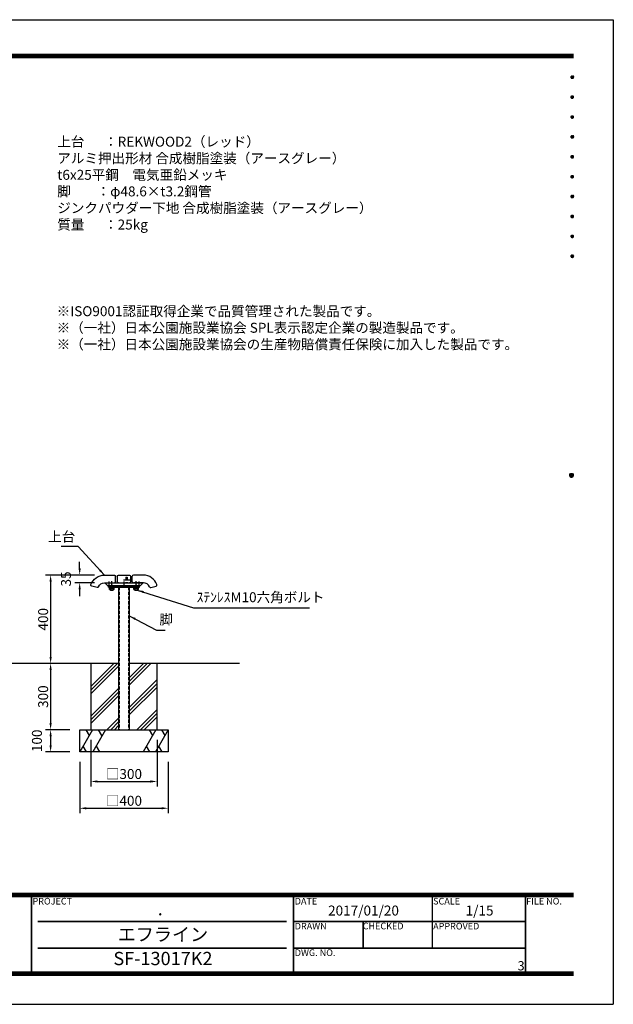
# Model space of a CAD drawing. Extents: x 97324 to 103624, y -51395 to -46940.
# Drawn here: x 100939 to 103624, y -51395 to -46940 of the extents above; entities that cross this region are included whole.
import ezdxf
from ezdxf.enums import TextEntityAlignment as Align

# ---------------------------------------------------------------- set-up
doc = ezdxf.new("R2010")
doc.units = 0
doc.header["$LTSCALE"] = 4.5
doc.linetypes.add('CENTER2', pattern=[28.575, 19.05, -3.175, 3.175, -3.175])
doc.linetypes.add('HIDDEN2', pattern=[4.7625, 3.175, -1.5875])
doc.layers.get('0').update_dxf_attribs({"linetype": 'CONTINUOUS'})
doc.layers.get('DEFPOINTS').update_dxf_attribs({"linetype": 'CONTINUOUS'})
for name, color, linetype in [('P001', 131, 'CONTINUOUS'), ('P002', 181, 'CONTINUOUS'), ('P003', 231, 'CONTINUOUS'), ('P004', 41, 'CONTINUOUS'), ('P005', 91, 'CONTINUOUS'), ('P008', 241, 'CONTINUOUS'), ('P020', 121, 'CONTINUOUS'), ('P901', 135, 'CONTINUOUS'), ('P902', 185, 'CONTINUOUS'), ('P905', 95, 'CONTINUOUS'), ('P908', 245, 'CONTINUOUS'), ('P920', 125, 'CONTINUOUS'), ('P_1CENTER', 2, 'CONTINUOUS'), ('P_2DIM', 6, 'CONTINUOUS'), ('P_3TEXT', 60, 'CONTINUOUS'), ('P_5DRAWFRAME', 104, 'CONTINUOUS'), ('P_7THICK', 7, 'CONTINUOUS')]:
    doc.layers.add(name, color=color, linetype=linetype)
doc.styles.add('BIGFONT', font='simplex.shx', dxfattribs={"bigfont": 'bigfont.shx'})
doc.dimstyles.new('DIMBIGFONT$0', dxfattribs={"dimscale": 15, "dimtxt": 3, "dimasz": 2, "dimexe": 1.5, "dimexo": 3, "dimgap": 0.75, "dimtad": 1, "dimdec": 1, "dimdsep": 46, "dimtxsty": 'BIGFONT', "dimsah": 1, "dimcen": 0, "dimclrt": 230, "dimadec": 0, "dimazin": 0, "dimtfac": 0.6, "dimtdec": 1, "dimtofl": 0, "dimtmove": 2, "dimatfit": 3, "dimfxl": 1, "dimtvp": 1, "dimtolj": 1, "dimarcsym": 0})
doc.dimstyles.new('DIMBIGFONT$7', dxfattribs={"dimscale": 15, "dimtxt": 3, "dimasz": 2, "dimexe": 1.5, "dimexo": 3, "dimgap": 0.75, "dimtad": 1, "dimdec": 1, "dimdsep": 46, "dimtxsty": 'BIGFONT', "dimsah": 1, "dimcen": 0, "dimclrt": 230, "dimadec": 0, "dimazin": 0, "dimtfac": 0.6, "dimtdec": 1, "dimtofl": 0, "dimtmove": 0, "dimatfit": 3, "dimfxl": 1, "dimtvp": 1, "dimtolj": 1, "dimarcsym": 0})

# ---------------------------------------------------------------- blocks, each defined once
blk = doc.blocks.new('DFP3')
at = {"color": 0}
for p, q in [((21.5, 286.6), (408, 286.6)), ((21.5, 286.55), (408, 286.55)), ((21.5, 286.5), (408, 286.5)), ((21.5, 286.45), (408, 286.45)), ((21.5, 286.4), (408, 286.4)), ((408, 286.35), (21.5, 286.35)), ((21.5, 286.3), (408, 286.3)), ((408, 286.25), (21.5, 286.25)), ((21.5, 286.2), (408, 286.2)), ((408, 286.15), (21.5, 286.15)), ((21.5, 286.1), (408, 286.1)), ((21.5, 286.05), (408, 286.05)), ((21.5, 286), (408, 286)), ((21.5, 285.95), (408, 285.95)), ((21.5, 285.9), (408, 285.9)), ((21.5, 285.85), (408, 285.85)), ((21.5, 285.8), (408, 285.8)), ((21.5, 285.75), (408, 285.75)), ((21.5, 285.7), (408, 285.7)), ((408, 285.65), (21.5, 285.65)), ((21.5, 285.6), (408, 285.6)), ((407.2, 279.65), (407.6, 280.05)), ((407.2, 279.65), (407.6, 279.25)), ((407.21, 279.73), (407.52, 280.04)), ((407.21, 279.58), (407.67, 280.04)), ((407.21, 279.72), (407.67, 279.26)), ((407.21, 279.57), (407.52, 279.26)), ((407.22, 279.53), (407.72, 280.03)), ((407.22, 279.77), (407.72, 279.27)), ((407.24, 279.48), (407.77, 280.01)), ((407.24, 279.82), (407.77, 279.29)), ((407.25, 279.84), (407.41, 280)), ((407.25, 279.46), (407.41, 279.3)), ((407.26, 279.43), (407.82, 279.99)), ((407.26, 279.87), (407.82, 279.31)), ((407.29, 279.39), (407.86, 279.96)), ((407.29, 279.91), (407.86, 279.34)), ((407.33, 279.94), (407.89, 279.38)), ((407.33, 279.36), (407.89, 279.92)), ((407.37, 279.98), (407.93, 279.42)), ((407.37, 279.32), (407.93, 279.88)), ((407.41, 280), (407.95, 279.46)), ((407.41, 279.3), (407.95, 279.84)), ((407.46, 280.03), (407.98, 279.51)), ((407.46, 279.27), (407.98, 279.79)), ((407.52, 280.04), (407.99, 279.57)), ((407.52, 279.26), (407.99, 279.73)), ((407.58, 280.05), (408, 279.63)), ((407.58, 279.25), (408, 279.67)), ((407.65, 280.05), (408, 279.7)), ((407.65, 279.25), (408, 279.6)), ((407.75, 280.02), (407.97, 279.8)), ((407.75, 279.28), (407.97, 279.5)), ((407.2, 273.65), (407.6, 274.05)), ((407.2, 273.65), (407.6, 273.25)), ((407.21, 273.73), (407.52, 274.04)), ((407.21, 273.58), (407.67, 274.04)), ((407.21, 273.72), (407.67, 273.26)), ((407.21, 273.57), (407.52, 273.26)), ((407.22, 273.53), (407.72, 274.03)), ((407.22, 273.77), (407.72, 273.27)), ((407.24, 273.48), (407.77, 274.01)), ((407.24, 273.82), (407.77, 273.29)), ((407.25, 273.84), (407.41, 274)), ((407.25, 273.46), (407.41, 273.3)), ((407.26, 273.43), (407.82, 273.99)), ((407.26, 273.87), (407.82, 273.31)), ((407.29, 273.39), (407.86, 273.96)), ((407.29, 273.91), (407.86, 273.34)), ((407.33, 273.94), (407.89, 273.38)), ((407.33, 273.36), (407.89, 273.92)), ((407.37, 273.98), (407.93, 273.42)), ((407.37, 273.32), (407.93, 273.88)), ((407.41, 274), (407.95, 273.46)), ((407.41, 273.3), (407.95, 273.84)), ((407.46, 274.03), (407.98, 273.51)), ((407.46, 273.27), (407.98, 273.79)), ((407.52, 274.04), (407.99, 273.57)), ((407.52, 273.26), (407.99, 273.73)), ((407.58, 274.05), (408, 273.63)), ((407.58, 273.25), (408, 273.67)), ((407.65, 274.05), (408, 273.7)), ((407.65, 273.25), (408, 273.6)), ((407.75, 274.02), (407.97, 273.8)), ((407.75, 273.28), (407.97, 273.5)), ((407.2, 267.65), (407.6, 268.05)), ((407.2, 267.65), (407.6, 267.25)), ((407.21, 267.73), (407.52, 268.04)), ((407.21, 267.58), (407.67, 268.04)), ((407.21, 267.72), (407.67, 267.26)), ((407.21, 267.57), (407.52, 267.26)), ((407.22, 267.53), (407.72, 268.03)), ((407.22, 267.77), (407.72, 267.27)), ((407.24, 267.48), (407.77, 268.01)), ((407.24, 267.82), (407.77, 267.29)), ((407.25, 267.84), (407.41, 268)), ((407.25, 267.46), (407.41, 267.3)), ((407.26, 267.43), (407.82, 267.99)), ((407.26, 267.87), (407.82, 267.31)), ((407.29, 267.39), (407.86, 267.96)), ((407.29, 267.91), (407.86, 267.34)), ((407.33, 267.94), (407.89, 267.38)), ((407.33, 267.36), (407.89, 267.92)), ((407.37, 267.98), (407.93, 267.42)), ((407.37, 267.32), (407.93, 267.88)), ((407.41, 268), (407.95, 267.46)), ((407.41, 267.3), (407.95, 267.84)), ((407.46, 268.03), (407.98, 267.51)), ((407.46, 267.27), (407.98, 267.79)), ((407.52, 268.04), (407.99, 267.57)), ((407.52, 267.26), (407.99, 267.73)), ((407.58, 268.05), (408, 267.63)), ((407.58, 267.25), (408, 267.67)), ((407.65, 268.05), (408, 267.7)), ((407.65, 267.25), (408, 267.6)), ((407.75, 268.02), (407.97, 267.8)), ((407.75, 267.28), (407.97, 267.5)), ((407.2, 261.65), (407.6, 262.05)), ((407.2, 261.65), (407.6, 261.25)), ((407.21, 261.73), (407.52, 262.04)), ((407.21, 261.58), (407.67, 262.04)), ((407.21, 261.72), (407.67, 261.26)), ((407.21, 261.57), (407.52, 261.26)), ((407.22, 261.53), (407.72, 262.03)), ((407.22, 261.77), (407.72, 261.27)), ((407.24, 261.48), (407.77, 262.01)), ((407.24, 261.82), (407.77, 261.29)), ((407.25, 261.84), (407.41, 262)), ((407.25, 261.46), (407.41, 261.3)), ((407.26, 261.43), (407.82, 261.99)), ((407.26, 261.87), (407.82, 261.31)), ((407.29, 261.39), (407.86, 261.96)), ((407.29, 261.91), (407.86, 261.34)), ((407.33, 261.94), (407.89, 261.38)), ((407.33, 261.36), (407.89, 261.92)), ((407.37, 261.98), (407.93, 261.42)), ((407.37, 261.32), (407.93, 261.88)), ((407.41, 262), (407.95, 261.46)), ((407.41, 261.3), (407.95, 261.84)), ((407.46, 262.03), (407.98, 261.51)), ((407.46, 261.27), (407.98, 261.79)), ((407.52, 262.04), (407.99, 261.57)), ((407.52, 261.26), (407.99, 261.73)), ((407.58, 262.05), (408, 261.63)), ((407.58, 261.25), (408, 261.67)), ((407.65, 262.05), (408, 261.7)), ((407.65, 261.25), (408, 261.6)), ((407.75, 262.02), (407.97, 261.8)), ((407.75, 261.28), (407.97, 261.5)), ((407.2, 255.65), (407.6, 256.05)), ((407.2, 255.65), (407.6, 255.25)), ((407.21, 255.73), (407.52, 256.04)), ((407.21, 255.58), (407.67, 256.04)), ((407.21, 255.72), (407.67, 255.26)), ((407.21, 255.57), (407.52, 255.26)), ((407.22, 255.53), (407.72, 256.03)), ((407.22, 255.77), (407.72, 255.27)), ((407.24, 255.48), (407.77, 256.01)), ((407.24, 255.82), (407.77, 255.29)), ((407.25, 255.84), (407.41, 256)), ((407.25, 255.46), (407.41, 255.3)), ((407.26, 255.43), (407.82, 255.99)), ((407.26, 255.87), (407.82, 255.31)), ((407.29, 255.39), (407.86, 255.96)), ((407.29, 255.91), (407.86, 255.34)), ((407.33, 255.94), (407.89, 255.38)), ((407.33, 255.36), (407.89, 255.92)), ((407.37, 255.98), (407.93, 255.42)), ((407.37, 255.32), (407.93, 255.88)), ((407.41, 256), (407.95, 255.46)), ((407.41, 255.3), (407.95, 255.84)), ((407.46, 256.03), (407.98, 255.51)), ((407.46, 255.27), (407.98, 255.79)), ((407.52, 256.04), (407.99, 255.57)), ((407.52, 255.26), (407.99, 255.73)), ((407.58, 256.05), (408, 255.63)), ((407.58, 255.25), (408, 255.67)), ((407.65, 256.05), (408, 255.7)), ((407.65, 255.25), (408, 255.6)), ((407.75, 256.02), (407.97, 255.8)), ((407.75, 255.28), (407.97, 255.5)), ((407.2, 249.65), (407.6, 250.05)), ((407.2, 249.65), (407.6, 249.25)), ((407.21, 249.73), (407.52, 250.04)), ((407.21, 249.58), (407.67, 250.04)), ((407.21, 249.72), (407.67, 249.26)), ((407.21, 249.57), (407.52, 249.26)), ((407.22, 249.53), (407.72, 250.03)), ((407.22, 249.77), (407.72, 249.27)), ((407.24, 249.48), (407.77, 250.01)), ((407.24, 249.82), (407.77, 249.29)), ((407.25, 249.84), (407.41, 250)), ((407.26, 249.43), (407.82, 249.99)), ((407.26, 249.87), (407.82, 249.31)), ((407.29, 249.39), (407.86, 249.96)), ((407.29, 249.91), (407.86, 249.34)), ((407.33, 249.94), (407.89, 249.38)), ((407.33, 249.36), (407.89, 249.92)), ((407.37, 249.98), (407.93, 249.42)), ((407.37, 249.32), (407.93, 249.88)), ((407.41, 250), (407.95, 249.46)), ((407.41, 249.3), (407.95, 249.84)), ((407.46, 250.03), (407.98, 249.51)), ((407.46, 249.27), (407.98, 249.79)), ((407.52, 250.04), (407.99, 249.57)), ((407.52, 249.26), (407.99, 249.73)), ((407.58, 250.05), (408, 249.63)), ((407.58, 249.25), (408, 249.67)), ((407.65, 250.05), (408, 249.7)), ((407.65, 249.25), (408, 249.6)), ((407.75, 250.02), (407.97, 249.8)), ((407.75, 249.28), (407.97, 249.5)), ((407.25, 249.46), (407.41, 249.3)), ((407.2, 243.65), (407.6, 244.05)), ((407.2, 243.65), (407.6, 243.25)), ((407.21, 243.73), (407.52, 244.04)), ((407.21, 243.58), (407.67, 244.04)), ((407.21, 243.72), (407.67, 243.26)), ((407.21, 243.57), (407.52, 243.26)), ((407.22, 243.53), (407.72, 244.03)), ((407.22, 243.77), (407.72, 243.27)), ((407.24, 243.48), (407.77, 244.01)), ((407.24, 243.82), (407.77, 243.29)), ((407.25, 243.84), (407.41, 244)), ((407.26, 243.43), (407.82, 243.99)), ((407.26, 243.87), (407.82, 243.31)), ((407.29, 243.39), (407.86, 243.96)), ((407.29, 243.91), (407.86, 243.34)), ((407.33, 243.94), (407.89, 243.38)), ((407.33, 243.36), (407.89, 243.92)), ((407.37, 243.98), (407.93, 243.42)), ((407.37, 243.32), (407.93, 243.88)), ((407.41, 244), (407.95, 243.46)), ((407.41, 243.3), (407.95, 243.84)), ((407.46, 244.03), (407.98, 243.51)), ((407.46, 243.27), (407.98, 243.79)), ((407.52, 244.04), (407.99, 243.57)), ((407.52, 243.26), (407.99, 243.73)), ((407.58, 244.05), (408, 243.63)), ((407.58, 243.25), (408, 243.67)), ((407.65, 244.05), (408, 243.7)), ((407.65, 243.25), (408, 243.6)), ((407.75, 244.02), (407.97, 243.8)), ((407.25, 243.46), (407.41, 243.3)), ((407.75, 243.28), (407.97, 243.5)), ((407.2, 237.65), (407.6, 238.05)), ((407.2, 237.65), (407.6, 237.25)), ((407.21, 237.73), (407.52, 238.04)), ((407.21, 237.58), (407.67, 238.04)), ((407.21, 237.72), (407.67, 237.26)), ((407.22, 237.53), (407.72, 238.03)), ((407.22, 237.77), (407.72, 237.27)), ((407.24, 237.48), (407.77, 238.01)), ((407.24, 237.82), (407.77, 237.29)), ((407.25, 237.84), (407.41, 238)), ((407.26, 237.43), (407.82, 237.99)), ((407.26, 237.87), (407.82, 237.31)), ((407.29, 237.39), (407.86, 237.96)), ((407.29, 237.91), (407.86, 237.34)), ((407.33, 237.94), (407.89, 237.38)), ((407.33, 237.36), (407.89, 237.92)), ((407.37, 237.98), (407.93, 237.42)), ((407.37, 237.32), (407.93, 237.88)), ((407.41, 238), (407.95, 237.46)), ((407.41, 237.3), (407.95, 237.84)), ((407.46, 238.03), (407.98, 237.51)), ((407.46, 237.27), (407.98, 237.79)), ((407.52, 238.04), (407.99, 237.57)), ((407.52, 237.26), (407.99, 237.73)), ((407.58, 238.05), (408, 237.63)), ((407.58, 237.25), (408, 237.67)), ((407.65, 238.05), (408, 237.7)), ((407.75, 238.02), (407.97, 237.8)), ((407.21, 237.57), (407.52, 237.26)), ((407.25, 237.46), (407.41, 237.3)), ((407.65, 237.25), (408, 237.6)), ((407.75, 237.28), (407.97, 237.5)), ((407.2, 231.65), (407.6, 232.05)), ((407.21, 231.73), (407.52, 232.04)), ((407.21, 231.58), (407.67, 232.04)), ((407.21, 231.72), (407.67, 231.26)), ((407.22, 231.53), (407.72, 232.03)), ((407.22, 231.77), (407.72, 231.27)), ((407.24, 231.48), (407.77, 232.01)), ((407.24, 231.82), (407.77, 231.29)), ((407.25, 231.84), (407.41, 232)), ((407.26, 231.43), (407.82, 231.99)), ((407.26, 231.87), (407.82, 231.31)), ((407.29, 231.39), (407.86, 231.96)), ((407.29, 231.91), (407.86, 231.34)), ((407.33, 231.94), (407.89, 231.38)), ((407.33, 231.36), (407.89, 231.92)), ((407.37, 231.98), (407.93, 231.42)), ((407.37, 231.32), (407.93, 231.88)), ((407.41, 232), (407.95, 231.46)), ((407.41, 231.3), (407.95, 231.84)), ((407.46, 232.03), (407.98, 231.51)), ((407.46, 231.27), (407.98, 231.79)), ((407.52, 232.04), (407.99, 231.57)), ((407.52, 231.26), (407.99, 231.73)), ((407.58, 232.05), (408, 231.63)), ((407.58, 231.25), (408, 231.67)), ((407.65, 232.05), (408, 231.7)), ((407.75, 232.02), (407.97, 231.8)), ((407.2, 231.65), (407.6, 231.25)), ((407.21, 231.57), (407.52, 231.26)), ((407.25, 231.46), (407.41, 231.3)), ((407.65, 231.25), (408, 231.6)), ((407.75, 231.28), (407.97, 231.5)), ((407.2, 225.65), (407.6, 226.05)), ((407.21, 225.73), (407.52, 226.04)), ((407.21, 225.58), (407.67, 226.04)), ((407.22, 225.53), (407.72, 226.03)), ((407.22, 225.77), (407.72, 225.27)), ((407.24, 225.48), (407.77, 226.01)), ((407.24, 225.82), (407.77, 225.29)), ((407.25, 225.84), (407.41, 226)), ((407.26, 225.43), (407.82, 225.99)), ((407.26, 225.87), (407.82, 225.31)), ((407.29, 225.39), (407.86, 225.96)), ((407.29, 225.91), (407.86, 225.34)), ((407.33, 225.94), (407.89, 225.38)), ((407.33, 225.36), (407.89, 225.92)), ((407.37, 225.98), (407.93, 225.42)), ((407.37, 225.32), (407.93, 225.88)), ((407.41, 226), (407.95, 225.46)), ((407.41, 225.3), (407.95, 225.84)), ((407.46, 226.03), (407.98, 225.51)), ((407.46, 225.27), (407.98, 225.79)), ((407.52, 226.04), (407.99, 225.57)), ((407.52, 225.26), (407.99, 225.73)), ((407.58, 226.05), (408, 225.63)), ((407.65, 226.05), (408, 225.7)), ((407.75, 226.02), (407.97, 225.8)), ((407.2, 225.65), (407.6, 225.25)), ((407.21, 225.72), (407.67, 225.26)), ((407.21, 225.57), (407.52, 225.26)), ((407.25, 225.46), (407.41, 225.3)), ((407.58, 225.25), (408, 225.67)), ((407.65, 225.25), (408, 225.6)), ((407.75, 225.28), (407.97, 225.5)), ((406.8, 159.55), (407.4, 160.15)), ((406.8, 159.48), (407.47, 160.15)), ((406.8, 159.63), (407.32, 160.15)), ((406.8, 159.62), (407.47, 158.95)), ((406.8, 159.55), (407.4, 158.95)), ((406.8, 159.47), (407.32, 158.95)), ((406.81, 159.42), (407.53, 160.14)), ((406.81, 159.68), (407.53, 158.96)), ((406.82, 159.71), (407.24, 160.13)), ((406.82, 159.39), (407.24, 158.97)), ((406.83, 159.37), (407.58, 160.12)), ((406.83, 159.73), (407.58, 158.98)), ((406.85, 159.32), (407.63, 160.1)), ((406.85, 159.78), (407.63, 159)), ((406.87, 159.27), (407.68, 160.08)), ((406.87, 159.83), (407.12, 160.08)), ((406.87, 159.83), (407.68, 159.02)), ((406.87, 159.27), (407.12, 159.02)), ((406.9, 159.22), (407.73, 160.05)), ((406.9, 159.88), (407.73, 159.05)), ((406.93, 159.18), (407.77, 160.02)), ((406.93, 159.92), (407.77, 159.08)), ((406.96, 159.14), (407.81, 159.99)), ((406.96, 159.96), (407.81, 159.11)), ((406.99, 159.99), (407.84, 159.14)), ((406.99, 159.11), (407.84, 159.96)), ((407.03, 160.02), (407.87, 159.18)), ((407.03, 159.08), (407.87, 159.92)), ((407.07, 160.05), (407.9, 159.22)), ((407.07, 159.05), (407.9, 159.88)), ((407.12, 160.08), (407.93, 159.27)), ((407.12, 159.02), (407.93, 159.83)), ((407.17, 160.1), (407.95, 159.32)), ((407.17, 159), (407.95, 159.78)), ((407.22, 160.12), (407.97, 159.37)), ((407.22, 158.98), (407.97, 159.73)), ((407.27, 160.14), (407.99, 159.42)), ((407.27, 158.96), (407.99, 159.68)), ((407.33, 160.15), (408, 159.48)), ((407.33, 158.95), (408, 159.62)), ((407.4, 160.15), (408, 159.55)), ((407.4, 158.95), (408, 159.55)), ((407.48, 160.14), (407.99, 159.63)), ((407.48, 158.96), (407.99, 159.47)), ((407.57, 160.13), (407.98, 159.72)), ((407.57, 158.97), (407.98, 159.38)), ((407.69, 160.08), (407.93, 159.84)), ((407.69, 159.02), (407.93, 159.26)), ((21.5, 33.5), (408, 33.5)), ((21.5, 33.45), (408, 33.45)), ((21.5, 33.4), (408, 33.4)), ((21.5, 33.35), (408, 33.35)), ((21.5, 33.3), (408, 33.3)), ((21.5, 33.25), (408, 33.25)), ((21.5, 33.2), (408, 33.2)), ((21.5, 33.15), (408, 33.15)), ((21.5, 33.1), (408, 33.1)), ((21.5, 33.05), (408, 33.05)), ((21.5, 33), (408, 33)), ((21.5, 32.95), (408, 32.95)), ((21.5, 32.9), (408, 32.9)), ((21.5, 32.85), (408, 32.85)), ((21.5, 32.8), (408, 32.8)), ((21.5, 32.75), (408, 32.75)), ((21.5, 32.7), (408, 32.7)), ((244.47, 33), (244.47, 9)), ((244.53, 33), (244.53, 9)), ((323.47, 33), (323.47, 9)), ((323.53, 33), (323.53, 9)), ((365.47, 17), (365.47, 33)), ((365.53, 17), (365.53, 33)), ((393.47, 33), (393.47, 9)), ((393.53, 33), (393.53, 9)), ((21.5, 32.65), (408, 32.65)), ((21.5, 32.6), (408, 32.6)), ((21.5, 32.55), (408, 32.55)), ((21.5, 32.5), (408, 32.5)), ((246.5, 25.03), (321.5, 25.03)), ((246.5, 24.97), (321.5, 24.97)), ((323.5, 25.03), (393.5, 25.03)), ((323.5, 24.97), (393.5, 24.97)), ((344.47, 25), (344.47, 17)), ((344.53, 25), (344.53, 17)), ((246.5, 17.03), (321.5, 17.03)), ((246.5, 16.97), (321.5, 16.97)), ((323.5, 17.03), (393.5, 17.03)), ((323.5, 16.97), (393.5, 16.97)), ((21.5, 9.75), (408, 9.75)), ((21.5, 9.7), (408, 9.7)), ((21.5, 9.65), (408, 9.65)), ((21.5, 9.6), (408, 9.6)), ((21.5, 9.55), (408, 9.55)), ((21.5, 9.5), (408, 9.5)), ((21.5, 9.45), (408, 9.45)), ((21.5, 9.4), (408, 9.4)), ((21.5, 9.35), (408, 9.35)), ((21.5, 9.3), (408, 9.3)), ((21.5, 9.25), (408, 9.25)), ((21.5, 9.2), (408, 9.2)), ((21.5, 9.15), (408, 9.15)), ((21.5, 9.1), (408, 9.1)), ((21.5, 9.05), (408, 9.05)), ((21.5, 9), (408, 9)), ((21.5, 8.95), (408, 8.95)), ((21.5, 8.9), (408, 8.9)), ((21.5, 8.85), (408, 8.85)), ((21.5, 8.8), (408, 8.8)), ((21.5, 8.75), (408, 8.75))]:
    blk.add_line(p, q, dxfattribs=at)
at = {"layer": 'DEFPOINTS', "color": 0}
for p, q in [((0, 297), (420, 297)), ((420, 297), (420, 0)), ((0, 0), (420, 0))]:
    blk.add_line(p, q, dxfattribs=at)
at = {"color": 0, "style": 'BIGFONT'}
for s, height, p in [('PROJECT', 2, (244.86, 30.1)), ('DATE', 2, (323.94, 30.1)), ('SCALE', 2, (365.67, 30.1)), ('FILE NO.', 2, (393.74, 30.1)), ('DRAWN', 2, (323.94, 22.57)), ('CHECKED', 2, (344.43, 22.61)), ('APPROVED', 2, (365.67, 22.57)), ('DWG. NO.', 2, (323.94, 14.57)), ('3', 2.8, (391.14, 10.23))]:
    blk.add_text(s, height=height, dxfattribs=at).set_placement(p)
at = {"color": 83, "ltscale": 0.5, "style": 'BIGFONT', "flags": 8}
for tag, p in [('REV04', (26.47, 27.61)), ('REV03', (26.47, 21.7)), ('REV02', (26.47, 15.58)), ('REV01', (26.47, 10.33))]:
    blk.add_attdef(tag, text='', height=2, dxfattribs=at).set_placement(p, align=Align.BOTTOM_LEFT)
for tag, p in [('REVD4', (80.98, 27.61)), ('R4D', (92.67, 27.61)), ('R4C', (101.8, 27.61)), ('R4A', (110.92, 27.61)), ('REVD3', (80.98, 21.7)), ('R3D', (92.67, 21.7)), ('R3C', (101.8, 21.7)), ('R3A', (110.92, 21.7)), ('REVD2', (80.98, 15.58)), ('R2D', (92.67, 15.58)), ('R2C', (101.8, 15.58)), ('R2A', (110.92, 15.58)), ('REVD1', (80.98, 10.33)), ('R1D', (92.67, 10.33)), ('R1C', (101.8, 10.33)), ('R1A', (110.92, 10.33))]:
    blk.add_attdef(tag, text='', height=2, dxfattribs=at).set_placement(p, align=Align.BOTTOM_CENTER)
at = {"color": 83, "style": 'BIGFONT'}
for tag, height, p in [('PROJECT1', 4, (283.38, 25.6)), ('DATE', 3, (344.68, 25.84)), ('SCALE', 3, (379.68, 25.84)), ('PROJECT2', 4, (284.2, 17.84)), ('PROJECT3', 4, (284.2, 10.57)), ('DWGNO', 3, (358.68, 10.57))]:
    blk.add_attdef(tag, text='', height=height, dxfattribs=at).set_placement(p, align=Align.BOTTOM_CENTER)
blk = doc.blocks.new('A$C0CE67F87')
at = {"layer": 'P003'}
for p, q in [((0, 26), (0, 51)), ((50, 56), (5, 56)), ((50, 21), (5, 21)), ((83.5, 0), (107.8, 6.5))]:
    blk.add_line(p, q, dxfattribs=at)
for centre, radius, start, end in [((5, 51), 5, 90, 180), ((50, -9), 65, 19.7802, 90), ((5, 26), 5, 180, 270), ((50, -9), 30, 23.2132, 90), ((82.2, 4.8), 5, 203.2132, 285), ((106.5, 11.3), 5, 285, 19.7802)]:
    blk.add_arc(centre, radius, start, end, dxfattribs=at)
blk = doc.blocks.new('A$C70E43516')
at = {"layer": 'P005'}
for p, q in [((0, 7.5), (12, 19.5)), ((0, 6.5), (0, 7.5)), ((170, 6.5), (0, 6.5)), ((12, 19.5), (158, 19.5)), ((170, 7.5), (158, 19.5)), ((170, 7.5), (170, 6.5))]:
    blk.add_line(p, q, dxfattribs=at)
at = {"layer": 'P905', "linetype": 'HIDDEN2'}
for p, q in [((1, 8.5), (169, 8.5)), ((13, 6.5), (13, 8.5)), ((21, 6.5), (21, 8.5)), ((81, 6.5), (81, 8.5)), ((89, 6.5), (89, 8.5)), ((149, 6.5), (149, 8.5)), ((157, 6.5), (157, 8.5))]:
    blk.add_line(p, q, dxfattribs=at)
at = {"layer": 'P_1CENTER', "linetype": 'CENTER2'}
for p, q in [((17, 0), (17, 15)), ((85, 0), (85, 15)), ((153, 0), (153, 15))]:
    blk.add_line(p, q, dxfattribs=at)
blk = doc.blocks.new('*D16')
at = {"layer": 'DEFPOINTS', "color": 0}
for p in [(101260.9, -50152.7), (101560.9, -50152.7), (101560.9, -50386.6)]:
    blk.add_point(p, dxfattribs=at)
at = {"layer": 'P_2DIM', "color": 0, "lineweight": -2}
for p, q in [((101260.9, -50197.7), (101260.9, -50409.1)), ((101560.9, -50197.7), (101560.9, -50409.1)), ((101290.9, -50386.6), (101530.9, -50386.6))]:
    blk.add_line(p, q, dxfattribs=at)
at = {"layer": 'P_2DIM', "color": 0}
for points in [[(101290.9, -50381.6), (101290.9, -50391.6), (101260.9, -50386.6)], [(101530.9, -50381.6), (101530.9, -50391.6), (101560.9, -50386.6)]]:
    blk.add_solid(points, dxfattribs=at)
at = {"layer": 'P_2DIM', "color": 230, "insert": (101410.9, -50352.8), "char_height": 45, "attachment_point": 5, "style": 'BIGFONT'}
blk.add_mtext('\\A1;□300', dxfattribs=at)
blk = doc.blocks.new('*D17')
at = {"layer": 'DEFPOINTS', "color": 0}
for p in [(101210.9, -50252.7), (101610.9, -50252.7), (101610.9, -50507.8)]:
    blk.add_point(p, dxfattribs=at)
at = {"layer": 'P_2DIM', "color": 0, "lineweight": -2}
for p, q in [((101210.9, -50297.7), (101210.9, -50530.3)), ((101610.9, -50297.7), (101610.9, -50530.3)), ((101240.9, -50507.8), (101580.9, -50507.8))]:
    blk.add_line(p, q, dxfattribs=at)
at = {"layer": 'P_2DIM', "color": 0}
for points in [[(101240.9, -50502.8), (101240.9, -50512.8), (101210.9, -50507.8)], [(101580.9, -50502.8), (101580.9, -50512.8), (101610.9, -50507.8)]]:
    blk.add_solid(points, dxfattribs=at)
at = {"layer": 'P_2DIM', "color": 230, "insert": (101410.9, -50474), "char_height": 45, "attachment_point": 5, "style": 'BIGFONT'}
blk.add_mtext('\\A1;□400', dxfattribs=at)
blk = doc.blocks.new('A$C555268BE')
at = {"layer": 'P001', "ltscale": 0.5}
for p, q in [((8, -5), (8, -30)), ((63, 0), (13, 0)), ((63, -35), (13, -35)), ((68, -5), (68, -30))]:
    blk.add_line(p, q, dxfattribs=at)
for centre, start, end in [((13, -5), 90, 180), ((13, -30), 180, 270), ((63, -5), 0, 90), ((63, -30), 270, 0)]:
    blk.add_arc(centre, 5, start, end, dxfattribs=at)
at = {"layer": 'P901', "linetype": 'HIDDEN2'}
for p, q in [((29.5, -10), (23, -10)), ((23, -10), (23, -35)), ((29.5, -10), (29.5, -35))]:
    blk.add_line(p, q, dxfattribs=at)
at = {"layer": 'P_1CENTER'}
blk.add_line((1.2, -22.5), (39.8, -22.5), dxfattribs=at)
blk = doc.blocks.new('*D18')
at = {"layer": 'DEFPOINTS', "color": 0}
for p in [(101210.7, -49487.7), (101322.9, -49452.7, -15.9), (101322.9, -49487.7, -15.9)]:
    blk.add_point(p, dxfattribs=at)
at = {"layer": 'P_2DIM', "color": 0, "lineweight": -2}
for p, q in [((101210.7, -49422.7), (101210.7, -49392.7)), ((101277.9, -49452.7), (101188.2, -49452.7)), ((101277.9, -49487.7), (101188.2, -49487.7)), ((101210.7, -49517.7), (101210.7, -49547.7))]:
    blk.add_line(p, q, dxfattribs=at)
at = {"layer": 'P_2DIM', "color": 0}
for points in [[(101205.7, -49422.7), (101215.7, -49422.7), (101210.7, -49452.7)], [(101205.7, -49517.7), (101215.7, -49517.7), (101210.7, -49487.7)]]:
    blk.add_solid(points, dxfattribs=at)
at = {"layer": 'P_2DIM', "color": 230, "insert": (101148.8, -49470.2), "char_height": 45, "attachment_point": 5, "rotation": 90, "style": 'BIGFONT'}
blk.add_mtext('\\A1;35', dxfattribs=at)
blk = doc.blocks.new('*D19')
at = {"layer": 'DEFPOINTS', "color": 0}
for p in [(101322.9, -49452.7), (101079.3, -49852.7), (101269.6, -49852.7)]:
    blk.add_point(p, dxfattribs=at)
at = {"layer": 'P_2DIM', "color": 0, "lineweight": -2}
for p, q in [((101277.9, -49452.7), (101056.8, -49452.7)), ((101079.3, -49482.7), (101079.3, -49822.7)), ((101224.6, -49852.7), (101056.8, -49852.7))]:
    blk.add_line(p, q, dxfattribs=at)
at = {"layer": 'P_2DIM', "color": 0}
for points in [[(101074.3, -49482.7), (101084.3, -49482.7), (101079.3, -49452.7)], [(101074.3, -49822.7), (101084.3, -49822.7), (101079.3, -49852.7)]]:
    blk.add_solid(points, dxfattribs=at)
at = {"layer": 'P_2DIM', "color": 230, "insert": (101045.5, -49652.7), "char_height": 45, "attachment_point": 5, "rotation": 90, "style": 'BIGFONT'}
blk.add_mtext('\\A1;400', dxfattribs=at)
blk = doc.blocks.new('*D20')
at = {"layer": 'DEFPOINTS', "color": 0}
for p in [(101260.9, -49852.7, -15.9), (101079.3, -50152.7), (101210.9, -50152.7, -15.9)]:
    blk.add_point(p, dxfattribs=at)
at = {"layer": 'P_2DIM', "color": 0, "lineweight": -2}
for p, q in [((101215.9, -49852.7), (101056.8, -49852.7)), ((101079.3, -49882.7), (101079.3, -50122.7)), ((101165.9, -50152.7), (101056.8, -50152.7))]:
    blk.add_line(p, q, dxfattribs=at)
at = {"layer": 'P_2DIM', "color": 0}
for points in [[(101074.3, -49882.7), (101084.3, -49882.7), (101079.3, -49852.7)], [(101074.3, -50122.7), (101084.3, -50122.7), (101079.3, -50152.7)]]:
    blk.add_solid(points, dxfattribs=at)
at = {"layer": 'P_2DIM', "color": 230, "insert": (101045.5, -50002.7), "char_height": 45, "attachment_point": 5, "rotation": 90, "style": 'BIGFONT'}
blk.add_mtext('\\A1;300', dxfattribs=at)
blk = doc.blocks.new('*D21')
at = {"layer": 'DEFPOINTS', "color": 0}
for p in [(101210.9, -50152.7, -15.9), (101079.3, -50252.7), (101210.9, -50252.7, -15.9)]:
    blk.add_point(p, dxfattribs=at)
at = {"layer": 'P_2DIM', "color": 0, "lineweight": -2}
for p, q in [((101165.9, -50152.7), (101056.8, -50152.7)), ((101079.3, -50182.7), (101079.3, -50222.7)), ((101165.9, -50252.7), (101056.8, -50252.7))]:
    blk.add_line(p, q, dxfattribs=at)
at = {"layer": 'P_2DIM', "color": 0}
for points in [[(101074.3, -50182.7), (101084.3, -50182.7), (101079.3, -50152.7)], [(101074.3, -50222.7), (101084.3, -50222.7), (101079.3, -50252.7)]]:
    blk.add_solid(points, dxfattribs=at)
at = {"layer": 'P_2DIM', "color": 230, "insert": (101017.4, -50202.7), "char_height": 45, "attachment_point": 5, "rotation": 90, "style": 'BIGFONT'}
blk.add_mtext('\\A1;100', dxfattribs=at)
blk = doc.blocks.new('ACADutil1181417-5549')
at = {"layer": 'P020'}
for p, q in [((-7.4, -12.5), (7.4, -12.5)), ((-4.9, -4.5), (-4.9, -11.7)), ((4.9, -4.5), (4.9, -11.7))]:
    blk.add_line(p, q, dxfattribs=at)
for points in [[(10.5, 0), (-10.5, 0), (-10.5, -2), (10.5, -2)], [(9.2, -2), (-9.2, -2), (-9.2, -4.5), (9.2, -4.5)]]:
    blk.add_lwpolyline(points, close=True, dxfattribs=at)
blk.add_lwpolyline([(-9.8, -11.7), (-9.8, -4.5), (9.8, -4.5), (9.8, -11.7)], dxfattribs=at)
for centre, radius, start, end in [((-7.4, -8.3), 4.16, 233.8846, 306.1154), ((0, 3), 15.5, 251.4826, 288.5174), ((7.4, -8.3), 4.16, 233.8846, 306.1154)]:
    blk.add_arc(centre, radius, start, end, dxfattribs=at)
at = {"layer": 'P920'}
for p, q in [((0, -4.5), (-1.4, -2)), ((0, -2), (1.4, -4.5))]:
    blk.add_line(p, q, dxfattribs=at)
blk = doc.blocks.new('A$C5D726FE0')
at = {"layer": 'P020', "elevation": -1200}
blk.add_lwpolyline([(15.5, 3.5), (15.5, 1), (14.5, 0), (6.5, 0), (5.5, 1), (5.5, 3.5)], dxfattribs=at)
at = {"layer": 'P020'}
blk.add_arc((10.5, 19, -615.9), 15.5, 251.4826, 288.5174, dxfattribs=at)
at = {"layer": 'P920'}
blk.add_line((15.5, 1, -615.9), (5.5, 1, -615.9), dxfattribs=at)
at = {"layer": 'P920', "linetype": 'HIDDEN2'}
for p, q in [((6.5, 0, -615.9), (6.5, 3.5, -615.9)), ((14.5, 0, -615.9), (14.5, 3.5, -615.9))]:
    blk.add_line(p, q, dxfattribs=at)
at = {"layer": 'P020'}
blk.add_blockref('ACADutil1181417-5549', (10.5, 16, -15.9), dxfattribs=at)
blk = doc.blocks.new('A$C2D7E3FFA')
at = {"layer": 'P020'}
for p, q in [((-2397.4, 90.1, -1276.7), (-2377.8, 90.1, -1276.7)), ((-2392.5, 90.1, -600), (-2392.5, 82.9, -600)), ((-2382.7, 90.1, -600), (-2382.7, 82.9, -600)), ((-1277.8, 90.1, -1276.7), (-1297.4, 90.1, -1276.7)), ((-1292.5, 90.1, -600), (-1292.5, 82.9, -600)), ((-1282.7, 90.1, -600), (-1282.7, 82.9, -600)), ((-2395, 82.1, -600), (-2380.3, 82.1, -600)), ((-1280.3, 82.1, -600), (-1295, 82.1, -600))]:
    blk.add_line(p, q, dxfattribs=at)
for points, elevation in [([(-2397.4, 82.9), (-2397.4, 90.1)], -600), ([(-2396.8, 90.1), (-2378.4, 90.1)], -600), ([(-2377.8, 90.1), (-2377.8, 82.9)], -600), ([(-1297.4, 90.1), (-1297.4, 82.9)], -600), ([(-1278.4, 90.1), (-1296.8, 90.1)], -600), ([(-1277.8, 82.9), (-1277.8, 90.1)], -600), ([(-2392.6, 84.9), (-2392.6, 79.6), (-2391.6, 78.6), (-2383.6, 78.6), (-2382.6, 79.6), (-2382.6, 84.9)], -1184.1), ([(-1282.6, 84.9), (-1282.6, 79.6), (-1283.6, 78.6), (-1291.6, 78.6), (-1292.6, 79.6), (-1292.6, 84.9)], -1184.1), ([(252.9, 82.1), (252.9, 79.6), (251.9, 78.6), (243.9, 78.6), (242.9, 79.6), (242.9, 82.1)], -1200)]:
    blk.add_lwpolyline(points, dxfattribs=dict(at, elevation=elevation))
for points in [[(-2396.8, 90.1), (-2396.8, 92.4)], [(-2378.4, 90.1), (-2378.4, 92.4)], [(-1296.8, 90.1), (-1296.8, 92.4)], [(-1278.4, 90.1), (-1278.4, 92.4)]]:
    blk.add_lwpolyline(points, dxfattribs=at)
for centre, radius, start, end in [((-2395, 86.3, -600), 4.16, 233.8846, 306.1154), ((-2387.6, 97.5, -600), 15.5, 251.4826, 288.5174), ((-2380.3, 86.3, -600), 4.16, 233.8846, 306.1154), ((-1295, 86.3, -600), 4.16, 233.8846, 306.1154), ((-1287.6, 97.5, -600), 15.5, 251.4826, 288.5174), ((-1280.3, 86.3, -600), 4.16, 233.8846, 306.1154), ((247.9, 97.5, -615.9), 15.5, 251.4826, 288.5174)]:
    blk.add_arc(centre, radius, start, end, dxfattribs=at)
at = {"layer": 'P908', "linetype": 'HIDDEN2'}
blk.add_line((-2376.6, 100.6, -600), (-2382.1, 100.6, -600), dxfattribs=at)
at = {"layer": 'P920'}
for p, q in [((-2391.9, 110.6, -600), (-2383.4, 110.6, -600)), ((-2391.6, 84.9, -600), (-2391.6, 103.6, -600)), ((-2387.6, 103.6, -600), (-2387.6, 109.8, -600)), ((-2383.6, 84.9, -600), (-2383.6, 103.6, -600)), ((-1283.4, 110.6, -600), (-1291.9, 110.6, -600)), ((-1291.6, 84.9, -600), (-1291.6, 103.6, -600)), ((-1287.6, 103.6, -600), (-1287.6, 109.8, -600)), ((-1283.6, 84.9, -600), (-1283.6, 103.6, -600)), ((-2392.6, 79.6, -600), (-2382.6, 79.6, -600)), ((-1282.6, 79.6, -600), (-1292.6, 79.6, -600)), ((252.9, 79.6, -615.9), (242.9, 79.6, -615.9))]:
    blk.add_line(p, q, dxfattribs=at)
at = {"layer": 'P920', "linetype": 'HIDDEN2'}
for p, q in [((-2388.9, 92.4, -600), (-2389.1, 92.6, -600)), ((-2387.6, 90.1, -600), (-2388.9, 92.4, -600)), ((-2387.6, 92.6, -600), (-2387.5, 92.4, -600)), ((-2387.5, 92.4, -600), (-2386.2, 90.1, -600)), ((-1287.7, 92.4, -600), (-1289.1, 90.1, -600)), ((-1287.6, 92.6, -600), (-1287.7, 92.4, -600)), ((-1287.6, 90.1, -600), (-1286.3, 92.4, -600)), ((-1286.3, 92.4, -600), (-1286.2, 92.6, -600)), ((-2391.6, 78.6, -600), (-2391.6, 84.9, -600)), ((-2383.6, 78.6, -600), (-2383.6, 84.9, -600)), ((-1291.6, 78.6, -600), (-1291.6, 84.9, -600)), ((-1283.6, 78.6, -600), (-1283.6, 84.9, -600)), ((243.9, 78.6, -615.9), (243.9, 82.1, -615.9)), ((251.9, 78.6, -615.9), (251.9, 82.1, -615.9))]:
    blk.add_line(p, q, dxfattribs=at)
at = {"layer": 'P920', "linetype": 'HIDDEN2', "elevation": -600}
for points in [[(-2377.1, 94.6), (-2398.1, 94.6), (-2398.1, 92.6), (-2377.1, 92.6)], [(-1298.1, 94.6), (-1277.1, 94.6), (-1277.1, 92.6), (-1298.1, 92.6)]]:
    blk.add_lwpolyline(points, close=True, dxfattribs=at)
for points in [[(-2378.4, 92.4), (-2378.4, 92.6), (-2396.8, 92.6), (-2396.8, 92.4)], [(-1296.8, 92.4), (-1296.8, 92.6), (-1278.4, 92.6), (-1278.4, 92.4)]]:
    blk.add_lwpolyline(points, dxfattribs=at)
at = {"layer": 'P920', "elevation": -600}
for points in [[(-2396.1, 109.8), (-2396.1, 103.6), (-2387.6, 103.6), (-2379.1, 103.6), (-2379.1, 109.8)], [(-2392.6, 103.6), (-2392.6, 84.9)], [(-2382.6, 84.9), (-2382.6, 103.6)], [(-1279.1, 109.8), (-1279.1, 103.6), (-1287.6, 103.6), (-1296.1, 103.6), (-1296.1, 109.8)], [(-1292.6, 84.9), (-1292.6, 103.6)], [(-1282.6, 103.6), (-1282.6, 84.9)]]:
    blk.add_lwpolyline(points, dxfattribs=at)
at = {"layer": 'P920'}
for centre in [(-2391.9, 98.9, -600), (-2383.4, 98.9, -600), (-1291.9, 98.9, -600), (-1283.4, 98.9, -600)]:
    blk.add_arc(centre, 11.7, 68.6793, 111.3207, dxfattribs=at)
at = {"layer": 'P020'}
for name, p in [('ACADutil1181417-5549', (247.9, 94.6, -15.9)), ('A$C5D726FE0', (347.4, 78.6))]:
    blk.add_blockref(name, p, dxfattribs=at)

msp = doc.modelspace()

# ---------------------------------------------------------------- hatches: boundary and pattern name
at = {"layer": 'P902'}
h = msp.add_hatch(dxfattribs=at)
h.set_pattern_fill('PLAST', color=256, scale=15, angle=45, style=0)
h.set_pattern_definition([(45, (29379.61, -4409.73), (-67.35192, 67.35192), []), (45, (29371.19, -4401.31), (-67.35192, 67.35192), []), (45, (29362.77, -4392.895), (-67.35192, 67.35192), [])])
h.paths.add_polyline_path([(101260.88, -50152.73), (101386.58, -50152.73), (101386.58, -49852.73), (101260.88, -49852.73)])
h.paths.add_polyline_path([(101560.88, -49852.73), (101435.18, -49852.73), (101435.18, -50152.73), (101560.88, -50152.73)])

# ---------------------------------------------------------------- linework, layer by layer
at = {"layer": 'P002'}
for p, q in [((101210.88, -50152.73, -15.91), (101610.88, -50152.73, -15.91)), ((101210.88, -50252.73, -15.91), (101210.88, -50152.73, -15.91)), ((101610.88, -50152.73, -15.91), (101610.88, -50252.73, -15.91)), ((101610.88, -50252.73, -15.91), (101210.88, -50252.73, -15.91))]:
    msp.add_line(p, q, dxfattribs=at)
at = {"layer": 'P002', "elevation": -15.91}
msp.add_lwpolyline([(101386.58, -49852.73), (101260.88, -49852.73), (101260.88, -50152.73), (101560.88, -50152.73), (101560.88, -49852.73), (101435.18, -49852.73)], dxfattribs=at)
at = {"layer": 'P008'}
for p, q in [((101340.88, -49506.73, -15.91), (101340.88, -49500.73, -15.91)), ((101340.88, -49500.73, -15.91), (101480.88, -49500.73, -15.91)), ((101340.88, -49506.73, -15.91), (101480.88, -49506.73, -15.91)), ((101366.88, -49500.73, -15.91), (101361.38, -49500.73, -15.91)), ((101386.58, -49506.73, -15.91), (101386.58, -50152.73, -15.91)), ((101435.18, -49506.73, -15.91), (101435.18, -50152.73, -15.91)), ((101454.88, -49500.73, -15.91), (101460.38, -49500.73, -15.91)), ((101471.38, -49500.73, -15.91), (101476.88, -49500.73, -15.91)), ((101480.88, -49506.73, -15.91), (101480.88, -49500.73, -15.91)), ((101386.58, -50152.73, -15.91), (101435.18, -50152.73, -15.91))]:
    msp.add_line(p, q, dxfattribs=at)
at = {"layer": 'P902'}
for p, q in [((101268.61, -50152.73, -15.91), (101210.88, -50252.73, -15.91)), ((101239.15, -50152.73, -15.91), (101253.88, -50178.24, -15.91)), ((101327.8, -50152.73, -15.91), (101270.07, -50252.73, -15.91)), ((101295.03, -50152.73, -15.91), (101309.76, -50178.24, -15.91)), ((101555, -50152.73, -15.91), (101497.26, -50252.73, -15.91)), ((101525.54, -50152.73, -15.91), (101540.27, -50178.24, -15.91)), ((101610.88, -50152.73, -15.91), (101553.14, -50252.73, -15.91)), ((101581.41, -50152.73, -15.91), (101596.15, -50178.24, -15.91)), ((101225.7, -50227.05, -15.91), (101240.52, -50252.73, -15.91)), ((101284.89, -50227.05, -15.91), (101299.71, -50252.73, -15.91)), ((101512.09, -50227.05, -15.91), (101526.91, -50252.73, -15.91)), ((101567.96, -50227.05, -15.91), (101582.79, -50252.73, -15.91))]:
    msp.add_line(p, q, dxfattribs=at)
at = {"layer": 'P908', "linetype": 'HIDDEN2'}
for p, q in [((101349.88, -49500.73, -15.91), (101349.88, -49506.73, -15.91)), ((101361.88, -49500.73, -15.91), (101361.88, -49506.73, -15.91)), ((101389.78, -49506.73, -15.91), (101389.78, -50152.73, -15.91)), ((101431.98, -49506.73, -15.91), (101431.98, -50152.73, -15.91)), ((101459.88, -49500.73, -15.91), (101459.88, -49506.73, -15.91)), ((101471.88, -49500.73, -15.91), (101471.88, -49506.73, -15.91))]:
    msp.add_line(p, q, dxfattribs=at)
at = {"layer": 'P_1CENTER', "linetype": 'CENTER2'}
for p, q in [((101355.88, -49510.02, -15.91), (101355.88, -49479.79, -15.91)), ((101465.88, -49510.02, -15.91), (101465.88, -49479.79, -15.91)), ((101355.88, -49496.23, -15.91), (101355.88, -49511.23, -15.91)), ((101465.88, -49496.23, -15.91), (101465.88, -49511.23, -15.91))]:
    msp.add_line(p, q, dxfattribs=at)
at = {"layer": 'P_7THICK'}
for p, q in [((101386.58, -49852.73, -15.91), (100700.59, -49852.73, -275.77)), ((101933.05, -49852.73, -15.91), (101435.18, -49852.73, -15.91))]:
    msp.add_line(p, q, dxfattribs=at)

# ---------------------------------------------------------------- block references
at = {"layer": 'P004', "xscale": -1}
msp.add_blockref('A$C555268BE', (101448.88, -49452.73, -15.91), dxfattribs=at)
at = {"layer": 'P901', "xscale": -1}
msp.add_blockref('A$C0CE67F87', (101372.88, -49508.76, -15.91), dxfattribs=at)
at = {"layer": 'P901'}
msp.add_blockref('A$C0CE67F87', (101448.88, -49508.76, -15.91), dxfattribs=at)
at = {"layer": 'P_5DRAWFRAME'}
ref = msp.add_blockref('DFP3', (97324.42, -51394.82), dxfattribs=dict(at, xscale=15, yscale=15, zscale=15))
ref.add_attrib('PROJECT1', '.', dxfattribs={"layer": '0', "color": 83, "height": 60, "style": 'BIGFONT'}).set_placement((101575.07, -51010.88), align=Align.BOTTOM_CENTER)
ref.add_attrib('PROJECT2', 'エフライン', dxfattribs={"layer": '0', "color": 83, "height": 60, "style": 'BIGFONT'}).set_placement((101587.44, -51127.19), align=Align.BOTTOM_CENTER)
ref.add_attrib('PROJECT3', 'SF-13017K2', dxfattribs={"layer": '0', "color": 83, "height": 60, "style": 'BIGFONT'}).set_placement((101587.44, -51236.32), align=Align.BOTTOM_CENTER)
ref.add_attrib('DATE', '2017/01/20', dxfattribs={"layer": '0', "color": 83, "height": 45, "style": 'BIGFONT'}).set_placement((102494.57, -51007.19), align=Align.BOTTOM_CENTER)
ref.add_attrib('SCALE', '1/15', dxfattribs={"layer": '0', "color": 83, "height": 45, "style": 'BIGFONT'}).set_placement((103019.57, -51007.19), align=Align.BOTTOM_CENTER)
msp.add_blockref('A$C2D7E3FFA', (101107.95, -49601.32), dxfattribs=at)
at = {"layer": 'P_5DRAWFRAME', "rotation": 180}
msp.add_blockref('A$C70E43516', (101495.88, -49481.23, -15.91), dxfattribs=at)

# ---------------------------------------------------------------- texts
at = {"layer": 'P_2DIM', "color": 230, "char_height": 45, "style": 'BIGFONT'}
for s, insert, attachment_point in [('上台', (101190.73, -49315.17, -15.91), 9), ('ｽﾃﾝﾚｽM10六角ボルト', (101739.53, -49589.4, -15.91), 7), ('脚', (101571.45, -49690.12, 257.62), 7)]:
    msp.add_mtext(s, dxfattribs=dict(at, insert=insert, attachment_point=attachment_point))
at = {"layer": 'P_3TEXT', "char_height": 45, "attachment_point": 1, "style": 'BIGFONT'}
for s, insert in [('上台  \u3000：REKWOOD2（レッド）\\P          アルミ押出形材 合成樹脂塗装（アースグレー）\\P\u3000\u3000\u3000\u3000\u3000t6x25平鋼\u3000電気亜鉛メッキ\\P脚   \u3000 ：φ48.6×t3.2鋼管 \\P   \u3000     ジンクパウダー下地 合成樹脂塗装（アースグレー）\\P質量  \u3000：25kg', (101109.42, -47469.22)), ('※ISO9001認証取得企業で品質管理された製品です。\\P※（一社）日本公園施設業協会 SPL表示認定企業の製造製品です。\\P※（一社）日本公園施設業協会の生産物賠償責任保険に加入した製品です。', (101106.63, -48236.25))]:
    msp.add_mtext(s, dxfattribs=dict(at, insert=insert))

# ---------------------------------------------------------------- dimensions: what is measured, and where the dimension line sits
at = {"layer": 'P_2DIM'}
for base, p1, p2, picture, middle in [((101210.69, -49487.73), (101322.88, -49452.73, -15.91), (101322.88, -49487.73, -15.91), '*D18', (101148.81, -49470.23)), ((101079.26, -49852.73, -15.91), (101322.88, -49452.73, -15.91), (101269.59, -49852.73, -15.91), '*D19', (101045.51, -49652.73, -15.91)), ((101079.26, -50152.73), (101260.88, -49852.73, -15.91), (101210.88, -50152.73, -15.91), '*D20', (101045.51, -50002.73)), ((101079.26, -50252.73), (101210.88, -50152.73, -15.91), (101210.88, -50252.73, -15.91), '*D21', (101017.38, -50202.73))]:
    dim = msp.add_linear_dim(base=base, p1=p1, p2=p2, angle=90, dimstyle='DIMBIGFONT$0', dxfattribs=at)
    dim.commit()
    dim.dimension.update_dxf_attribs({"geometry": picture, "text_midpoint": middle})
for base, p1, p2, picture, middle in [((101560.88, -50386.57, -15.91), (101260.88, -50152.73, -15.91), (101560.88, -50152.73, -15.91), '*D16', (101410.88, -50352.82, -15.91)), ((101610.88, -50507.78, -15.91), (101210.88, -50252.73, -15.91), (101610.88, -50252.73, -15.91), '*D17', (101410.88, -50474.03, -15.91))]:
    dim = msp.add_linear_dim(base=base, p1=p1, p2=p2, text='□<>', dimstyle='DIMBIGFONT$0', dxfattribs=at)
    dim.commit()
    dim.dimension.update_dxf_attribs({"geometry": picture, "text_midpoint": middle})

# ---------------------------------------------------------------- leaders
at = {"layer": 'P_2DIM', "annotation_type": 0, "has_hookline": 1}
for points, hookline_direction, text_width in [([(101323.1, -49453.05, -15.91), (101203.98, -49323.84, -15.91), (101201.98, -49323.84, -15.91)], 1, 64.29), ([(101470.88, -49520.48, -15.91), (101726.28, -49600.65, -15.91), (101728.28, -49600.65, -15.91)], 0, 510), ([(101435.18, -49637.44, 257.62), (101558.2, -49701.37, 257.62), (101560.2, -49701.37, 257.62)], 0, 25.71)]:
    msp.add_leader(points, dimstyle='DIMBIGFONT$7', override={"dimscale": 15}, dxfattribs=dict(at, hookline_direction=hookline_direction, text_width=text_width))

doc.saveas('drawing.dxf')
